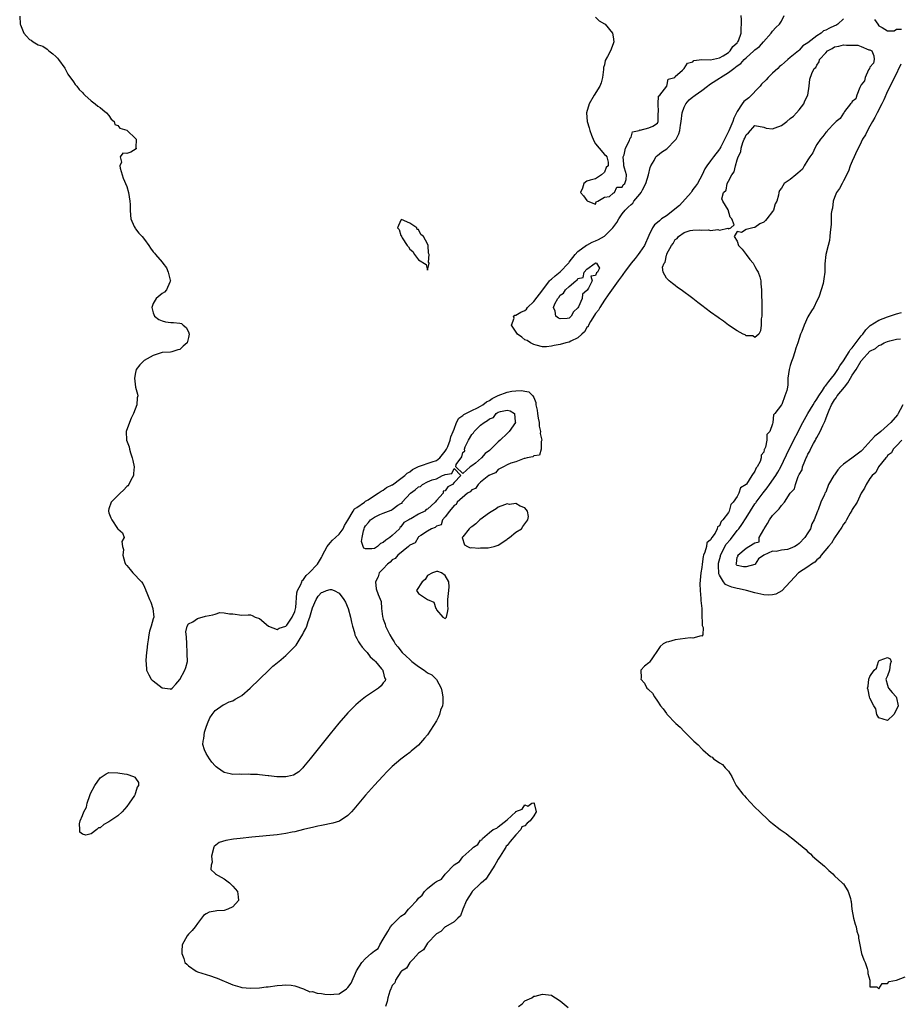
# Model space of a CAD drawing. Units: inches. Extents: x 2601000 to 2604000, y 1533000 to 1536000.
# Drawn here: x 2601833 to 2602032, y 1533558 to 1533780 of the extents above; entities that cross this region are included whole.
import ezdxf

# ---------------------------------------------------------------- set-up
doc = ezdxf.new("R2010")
doc.units = ezdxf.units.IN
doc.header["$MEASUREMENT"] = 0
doc.layers.add('LD26011533_2ft', color=83, linetype='Continuous')

msp = doc.modelspace()

# ---------------------------------------------------------------- linework, layer by layer
at = {"layer": 'LD26011533_2ft'}
for points, elevation in [([(2601832.82, 1533780.82), (2601832.96, 1533779), (2601833, 1533778.85), (2601833.74, 1533777), (2601834.34, 1533776.34), (2601835, 1533775.57), (2601835.42, 1533775.42), (2601835.86, 1533775), (2601837, 1533774.36), (2601838.03, 1533774.03), (2601839, 1533773.36), (2601839.4, 1533773), (2601840.3, 1533772.3), (2601841, 1533771.74), (2601841.33, 1533771.33), (2601841.62, 1533771), (2601843, 1533769.07), (2601843.71, 1533767.71), (2601845, 1533766.02), (2601845.39, 1533765.39), (2601845.72, 1533765), (2601846.24, 1533764.24), (2601847, 1533763.61), (2601847.26, 1533763.26), (2601847.52, 1533763), (2601849, 1533761.68), (2601849.89, 1533761), (2601850.45, 1533760.45), (2601851, 1533760.16), (2601851.62, 1533759.62), (2601852.45, 1533759), (2601853, 1533758.35), (2601853.53, 1533757.53), (2601854.21, 1533757), (2601854.36, 1533756.37), (2601855, 1533756.1), (2601855.49, 1533755.49), (2601857, 1533755.08), (2601857.13, 1533755), (2601859, 1533753.16), (2601859.11, 1533753), (2601859.08, 1533751.08), (2601859.12, 1533751), (2601859.15, 1533750.85), (2601857.93, 1533750.07), (2601857, 1533749.76), (2601856.14, 1533749.87), (2601855.52, 1533749), (2601855.81, 1533747.81), (2601855.47, 1533747), (2601855.55, 1533746.45), (2601855.95, 1533745), (2601856.22, 1533744.22), (2601857, 1533742.35), (2601857.42, 1533741), (2601857.72, 1533739), (2601857.76, 1533738.24), (2601857.76, 1533737), (2601857.83, 1533735.83), (2601857.94, 1533735), (2601858.73, 1533733.27), (2601858.89, 1533732.89), (2601859, 1533732.77), (2601859.77, 1533731.77), (2601860.48, 1533731), (2601861, 1533730.34), (2601862.02, 1533729), (2601862.37, 1533728.37), (2601863, 1533727.57), (2601863.26, 1533727.26), (2601863.53, 1533727), (2601865, 1533725.21), (2601865.21, 1533725), (2601865.97, 1533723.97), (2601866.39, 1533723), (2601866.85, 1533721.15), (2601866.88, 1533721), (2601866.74, 1533720.74), (2601866, 1533719), (2601865.52, 1533718.48), (2601865, 1533718.13), (2601863.65, 1533717), (2601863, 1533715.92), (2601862.65, 1533715), (2601863, 1533713.77), (2601863.31, 1533713), (2601864.24, 1533712.24), (2601865, 1533711.94), (2601865.77, 1533711.77), (2601867, 1533711.6), (2601867.6, 1533711.6), (2601869, 1533711.48), (2601869.37, 1533711.37), (2601869.77, 1533711), (2601870.46, 1533710.46), (2601871, 1533709.5), (2601871.15, 1533709), (2601871, 1533708.19), (2601870.64, 1533707), (2601869.76, 1533706.24), (2601869, 1533705.53), (2601868.56, 1533705.44), (2601867.24, 1533705), (2601866.91, 1533704.91), (2601865, 1533704.8), (2601863, 1533704.11), (2601860.95, 1533703), (2601859.94, 1533702.06), (2601859.18, 1533701), (2601859, 1533700.3), (2601858.78, 1533699), (2601859.03, 1533697), (2601859.43, 1533695.43), (2601859.51, 1533695), (2601859.39, 1533694.61), (2601859.3, 1533693), (2601858.55, 1533691), (2601858.05, 1533689.95), (2601857.64, 1533689), (2601856.91, 1533687), (2601856.97, 1533685), (2601857.54, 1533683.54), (2601857.63, 1533683), (2601857.88, 1533682.12), (2601858.26, 1533681), (2601858.38, 1533680.38), (2601858.69, 1533679), (2601858.54, 1533677.46), (2601858.52, 1533677), (2601857.95, 1533675.95), (2601857.48, 1533675), (2601857.28, 1533674.72), (2601857, 1533674.54), (2601856.31, 1533673.69), (2601855.55, 1533673), (2601855, 1533672.53), (2601853.51, 1533671), (2601853, 1533669.5), (2601852.9, 1533669.1), (2601852.89, 1533669), (2601853, 1533668.56), (2601853.44, 1533667.44), (2601853.63, 1533667), (2601854.95, 1533665.05), (2601855, 1533664.95), (2601856.04, 1533664.04), (2601856.45, 1533663), (2601855.88, 1533662.12), (2601856.05, 1533661), (2601856.27, 1533660.27), (2601856.1, 1533659), (2601856.6, 1533657.4), (2601856.77, 1533657), (2601857, 1533656.69), (2601857.8, 1533655.8), (2601858.42, 1533655), (2601860.33, 1533653), (2601860.64, 1533652.64), (2601861, 1533651.81), (2601861.29, 1533651.29), (2601861.35, 1533651), (2601861.52, 1533650.48), (2601862.15, 1533649), (2601862.43, 1533648.43), (2601862.93, 1533647), (2601863.14, 1533645), (2601863, 1533644.64), (2601862.57, 1533643), (2601862.17, 1533641.83), (2601862.02, 1533641), (2601861.86, 1533639.86), (2601861.72, 1533639), (2601861.55, 1533637.55), (2601861.51, 1533637), (2601861.32, 1533635.32), (2601861.32, 1533635), (2601861.37, 1533634.63), (2601861.46, 1533633), (2601862.01, 1533632.01), (2601862.54, 1533631), (2601862.79, 1533630.79), (2601863, 1533630.6), (2601865, 1533629.03), (2601866.83, 1533628.83), (2601867, 1533628.77), (2601867.27, 1533629), (2601868.1, 1533629.9), (2601869, 1533630.95), (2601870.13, 1533633), (2601870.34, 1533633.66), (2601870.74, 1533635), (2601870.69, 1533636.69), (2601870.7, 1533637), (2601870.58, 1533639), (2601870.56, 1533640.56), (2601870.34, 1533641.66), (2601870.64, 1533643), (2601871, 1533643.5), (2601871.97, 1533643.97), (2601873, 1533644.71), (2601874.8, 1533645.2), (2601876.48, 1533645.52), (2601877, 1533645.72), (2601878.03, 1533646.03), (2601879, 1533646.02), (2601880.27, 1533645.73), (2601881, 1533645.78), (2601883, 1533645.49), (2601884.45, 1533645.55), (2601885, 1533645.52), (2601885.38, 1533645.38), (2601886.07, 1533645), (2601887, 1533644.72), (2601889.03, 1533643), (2601891, 1533642.22), (2601891.46, 1533642.54), (2601893, 1533642.94), (2601893.18, 1533643.18), (2601894.42, 1533645), (2601895, 1533646.26), (2601895.22, 1533647.22), (2601895.47, 1533650.53), (2601895.64, 1533651), (2601896.37, 1533652.37), (2601896.57, 1533653), (2601896.69, 1533653.31), (2601897, 1533653.53), (2601897.54, 1533654.46), (2601898.22, 1533655), (2601900.11, 1533657), (2601901, 1533658.52), (2601901.19, 1533658.81), (2601901.28, 1533659), (2601902.3, 1533661), (2601903, 1533661.83), (2601903.56, 1533662.44), (2601904.17, 1533663), (2601905, 1533663.73), (2601905.9, 1533665), (2601906.25, 1533665.75), (2601907, 1533666.96), (2601908.2, 1533669), (2601908.48, 1533669.52), (2601909, 1533669.77), (2601910.72, 1533671), (2601911, 1533671.22), (2601911.56, 1533671.56), (2601913, 1533672.54), (2601913.86, 1533673), (2601914.49, 1533673.51), (2601915, 1533673.74), (2601915.72, 1533674.28), (2601917, 1533674.88), (2601917.06, 1533674.94), (2601919, 1533676.31), (2601919.89, 1533677), (2601920.43, 1533677.57), (2601921, 1533677.88), (2601921.59, 1533678.41), (2601923, 1533679.04), (2601926.08, 1533680.08), (2601927, 1533680.43), (2601927.78, 1533681), (2601929, 1533682.49), (2601929.3, 1533683), (2601929.56, 1533683.56), (2601930.12, 1533685), (2601930.26, 1533685.74), (2601930.83, 1533687), (2601931, 1533687.5), (2601931.55, 1533689), (2601932.05, 1533689.95), (2601933, 1533690.59), (2601933.19, 1533690.81), (2601935, 1533691.69), (2601936.28, 1533692.28), (2601937, 1533692.67), (2601937.5, 1533693), (2601938.31, 1533693.69), (2601939, 1533694.01), (2601939.58, 1533694.42), (2601940.8, 1533695), (2601941, 1533695.12), (2601943, 1533695.83), (2601944.07, 1533696.07), (2601945, 1533696.12), (2601946.25, 1533696.25), (2601947, 1533696.06), (2601947.92, 1533695.92), (2601948.78, 1533695), (2601949, 1533694.66), (2601949.5, 1533693.5), (2601949.5, 1533693), (2601949.79, 1533691.79), (2601949.89, 1533691), (2601949.98, 1533689.98), (2601950.23, 1533689), (2601950.21, 1533688.21), (2601950.57, 1533687), (2601950.48, 1533686.48), (2601950.85, 1533685), (2601950.7, 1533684.7), (2601950.71, 1533683), (2601950.35, 1533681.65), (2601949, 1533681.46), (2601948.79, 1533681.21), (2601947.53, 1533681), (2601947, 1533680.85), (2601946.84, 1533680.84), (2601945, 1533680.14), (2601943.84, 1533679.84), (2601943, 1533679.43), (2601942.16, 1533679), (2601941, 1533678.35), (2601940.39, 1533677.61), (2601939, 1533677.12), (2601938.94, 1533677.06), (2601938.85, 1533677), (2601937, 1533675.5), (2601936.45, 1533675), (2601935.88, 1533674.12), (2601935, 1533673.79), (2601934.63, 1533673.37), (2601934.02, 1533673), (2601931.69, 1533671), (2601931.51, 1533670.49), (2601931, 1533670.23), (2601929.96, 1533669), (2601929, 1533667.67), (2601928.42, 1533667), (2601928.11, 1533665.89), (2601927, 1533665.61), (2601926.72, 1533665.28), (2601925.88, 1533665), (2601925, 1533664.42), (2601923.49, 1533663.49), (2601923, 1533663.13), (2601922.85, 1533663), (2601922.18, 1533661.82), (2601921, 1533661.25), (2601920.89, 1533661.11), (2601920.72, 1533661), (2601918.29, 1533659), (2601917.7, 1533658.3), (2601917, 1533657.93), (2601916.54, 1533657.46), (2601915.96, 1533657), (2601915, 1533655.9), (2601914.07, 1533655), (2601913.84, 1533654.16), (2601913.22, 1533653), (2601913.38, 1533651.38), (2601913.88, 1533650.12), (2601914.55, 1533648.55), (2601914.61, 1533647), (2601914.81, 1533645.19), (2601915, 1533644.54), (2601915.41, 1533643.41), (2601915.48, 1533643), (2601916.46, 1533641), (2601917, 1533640.14), (2601917.46, 1533639.46), (2601917.72, 1533639), (2601918.31, 1533638.31), (2601919.3, 1533637), (2601920.2, 1533636.2), (2601921, 1533635.43), (2601921.25, 1533635.25), (2601921.47, 1533635), (2601923, 1533633.84), (2601924.24, 1533633), (2601925, 1533632.43), (2601925.98, 1533631.98), (2601927, 1533630.93), (2601928.12, 1533629), (2601928.27, 1533628.27), (2601928.47, 1533627), (2601928.43, 1533625.57), (2601928.35, 1533625), (2601927.97, 1533623.97), (2601927.69, 1533623), (2601927.48, 1533622.52), (2601927, 1533621.55), (2601925, 1533618.4), (2601924.32, 1533617.68), (2601923, 1533616.12), (2601921.3, 1533614.7), (2601921, 1533614.42), (2601920.17, 1533613.83), (2601919, 1533612.94), (2601917, 1533611.26), (2601915.86, 1533610.14), (2601914.89, 1533609.11), (2601913, 1533607.06), (2601911, 1533604.79), (2601908.37, 1533601.63), (2601907.81, 1533601), (2601907, 1533600.19), (2601905.09, 1533598.91), (2601903.57, 1533598.43), (2601901, 1533597.9), (2601900.23, 1533597.77), (2601899, 1533597.49), (2601898.59, 1533597.41), (2601897, 1533597), (2601895, 1533596.51), (2601894.41, 1533596.41), (2601893, 1533596.14), (2601891, 1533595.86), (2601885.26, 1533595.26), (2601882.64, 1533595), (2601881.18, 1533594.82), (2601879.45, 1533594.55), (2601877.92, 1533594.08), (2601876.81, 1533593.19), (2601876.72, 1533593), (2601876.2, 1533591), (2601876.34, 1533589.66), (2601876.09, 1533589), (2601875.99, 1533587.99), (2601877, 1533587.07), (2601877.02, 1533587.02), (2601879, 1533585.85), (2601880.22, 1533585), (2601880.59, 1533584.59), (2601881, 1533584.25), (2601882.08, 1533583), (2601882.21, 1533581.79), (2601882.24, 1533581), (2601881, 1533579.52), (2601879.84, 1533579), (2601879, 1533578.76), (2601877.35, 1533578.65), (2601877, 1533578.54), (2601875.62, 1533578.38), (2601875, 1533577.98), (2601874.37, 1533577.63), (2601873.95, 1533577), (2601873, 1533575.77), (2601872.47, 1533575), (2601871.81, 1533574.19), (2601871, 1533573.37), (2601870.65, 1533573), (2601869.53, 1533571), (2601869.5, 1533569.5), (2601869.46, 1533569), (2601869.89, 1533567.89), (2601870.17, 1533567), (2601870.61, 1533566.61), (2601871, 1533566.19), (2601872.68, 1533565), (2601873, 1533564.88), (2601875.94, 1533563.94), (2601877, 1533563.56), (2601877.44, 1533563.44), (2601879, 1533562.79), (2601879.4, 1533562.6), (2601881, 1533561.9), (2601882.55, 1533561.45), (2601883, 1533561.3), (2601885, 1533561.14), (2601887, 1533561.23), (2601888.54, 1533561.46), (2601889, 1533561.5), (2601891, 1533561.81), (2601892.12, 1533561.88), (2601893, 1533561.96), (2601894.18, 1533561.82), (2601895, 1533561.69), (2601897, 1533560.99), (2601898.38, 1533560.38), (2601899, 1533560.42), (2601900.03, 1533560.03), (2601901, 1533560), (2601901.82, 1533559.82), (2601903, 1533559.73), (2601903.82, 1533559.82), (2601905, 1533559.92), (2601906.69, 1533561), (2601906.85, 1533561.15), (2601907, 1533561.32), (2601907.71, 1533562.29), (2601908.93, 1533565.07), (2601910.12, 1533567), (2601911, 1533567.88), (2601912.24, 1533569), (2601912.67, 1533569.33), (2601913, 1533569.62), (2601913.83, 1533570.17), (2601914.24, 1533571), (2601915, 1533572.22), (2601916.03, 1533573.97), (2601916.61, 1533575), (2601917, 1533575.45), (2601918.76, 1533577.24), (2601919, 1533577.42), (2601919.97, 1533578.03), (2601920.7, 1533579), (2601921, 1533579.29), (2601922.57, 1533581), (2601923, 1533581.53), (2601923.82, 1533582.18), (2601924.3, 1533583), (2601925, 1533583.72), (2601926.61, 1533585), (2601927, 1533585.27), (2601928.16, 1533585.84), (2601929, 1533586.97), (2601929.02, 1533586.98), (2601929.03, 1533587), (2601931, 1533589.01), (2601932.21, 1533589.79), (2601933, 1533590.88), (2601935, 1533592.67), (2601935.4, 1533593), (2601936.38, 1533593.62), (2601937, 1533594.65), (2601937.3, 1533594.7), (2601937.41, 1533595), (2601939, 1533596.36), (2601939.82, 1533597), (2601940.67, 1533597.33), (2601941, 1533597.65), (2601943, 1533599.2), (2601944.96, 1533601.04), (2601945, 1533601.11), (2601946.39, 1533601.61), (2601947, 1533602.61), (2601947.71, 1533602.29), (2601948.55, 1533603), (2601949, 1533603.08), (2601949.06, 1533603.06), (2601949.13, 1533603), (2601949.12, 1533602.88), (2601949.57, 1533601), (2601949, 1533600.1), (2601948.17, 1533599), (2601947.52, 1533598.48), (2601947, 1533597.84), (2601946.35, 1533597.65), (2601946.12, 1533597), (2601945, 1533595.83), (2601943.66, 1533594.34), (2601943, 1533593.39), (2601942.77, 1533593.23), (2601942.7, 1533593), (2601942.2, 1533592.2), (2601941.4, 1533591), (2601941, 1533590.33), (2601940.49, 1533589.51), (2601940.25, 1533589), (2601939, 1533587.06), (2601938.16, 1533585.84), (2601937.18, 1533585), (2601937, 1533584.81), (2601935.11, 1533583), (2601935.07, 1533582.93), (2601935, 1533582.84), (2601933.83, 1533581), (2601932.95, 1533579), (2601932.47, 1533577.53), (2601931.84, 1533577), (2601931, 1533576.2), (2601929.04, 1533575.04), (2601928.99, 1533575), (2601928, 1533574), (2601927, 1533573.45), (2601925, 1533571.31), (2601924.76, 1533571), (2601924.13, 1533569.87), (2601923, 1533569.05), (2601921.73, 1533567.73), (2601921.04, 1533567), (2601921.03, 1533566.97), (2601921, 1533566.96), (2601920.28, 1533565.72), (2601919.11, 1533565), (2601919, 1533564.88), (2601917.77, 1533563), (2601917.59, 1533562.41), (2601917, 1533561.76), (2601916.81, 1533561.19), (2601916.7, 1533561), (2601916.51, 1533560.51), (2601916.04, 1533559), (2601915.86, 1533558.14), (2601915.47, 1533557)], 7230), ([(2602019, 1533780.19), (2602017.77, 1533779), (2602017.26, 1533778.74), (2602017, 1533778.67), (2602015.86, 1533778.14), (2602015, 1533777.66), (2602014.52, 1533777.48), (2602013.98, 1533777), (2602013, 1533776.37), (2602011, 1533774.79), (2602009.87, 1533774.13), (2602009, 1533773.13), (2602008.91, 1533773.09), (2602008.87, 1533773), (2602007, 1533771.49), (2602006.46, 1533771), (2602005.66, 1533770.34), (2602005, 1533769.73), (2602004.55, 1533769.45), (2602004.19, 1533769), (2602003, 1533767.96), (2602002.02, 1533767), (2602001.54, 1533766.46), (2602000.51, 1533765.49), (2602000.18, 1533765), (2601997.61, 1533762.39), (2601996.49, 1533761.51), (2601996.11, 1533761), (2601995, 1533759.3), (2601994.83, 1533759), (2601994.25, 1533757.75), (2601994, 1533757), (2601993.1, 1533754.9), (2601991.27, 1533751.27), (2601991.1, 1533750.9), (2601991, 1533750.75), (2601989.65, 1533749), (2601989, 1533748.12), (2601988.14, 1533747), (2601987.69, 1533746.31), (2601987.05, 1533745), (2601986, 1533743), (2601985.6, 1533742.4), (2601985, 1533741.63), (2601984.73, 1533741.27), (2601984.57, 1533741), (2601981.95, 1533738.05), (2601979, 1533735.72), (2601977.9, 1533735), (2601977.42, 1533734.58), (2601977, 1533734.17), (2601976.34, 1533733.66), (2601975.86, 1533733), (2601975, 1533731.29), (2601974.04, 1533729), (2601973, 1533727.46), (2601972.65, 1533727), (2601971.93, 1533726.07), (2601971, 1533725), (2601969.54, 1533723), (2601969.33, 1533722.67), (2601969, 1533722.25), (2601968.12, 1533721), (2601965.87, 1533717.87), (2601965, 1533716.62), (2601963.92, 1533715), (2601963.62, 1533714.38), (2601963, 1533713.66), (2601962.76, 1533713.24), (2601961.86, 1533711.86), (2601961.38, 1533711), (2601961.29, 1533710.71), (2601961, 1533710.44), (2601960.49, 1533709.51), (2601959.89, 1533709), (2601959, 1533708.13), (2601957.37, 1533707.37), (2601957, 1533707.15), (2601956.26, 1533707), (2601955, 1533706.62), (2601953.6, 1533706.4), (2601953, 1533706.23), (2601951.87, 1533706.13), (2601951, 1533706.13), (2601949.56, 1533706.44), (2601949, 1533706.63), (2601948.3, 1533707), (2601947.5, 1533707.5), (2601947, 1533707.72), (2601946.29, 1533708.29), (2601945.33, 1533709), (2601944.02, 1533711), (2601944.61, 1533712.61), (2601944.44, 1533713), (2601944.72, 1533713.28), (2601945, 1533713.22), (2601946.06, 1533713.94), (2601947, 1533714.33), (2601947.36, 1533714.64), (2601947.61, 1533715), (2601949, 1533716.31), (2601951.04, 1533719), (2601952.6, 1533721), (2601952.77, 1533721.23), (2601953, 1533721.39), (2601953.83, 1533722.17), (2601955, 1533723.05), (2601956.85, 1533725), (2601956.91, 1533725.09), (2601957, 1533725.2), (2601958.39, 1533727), (2601959, 1533727.66), (2601960.93, 1533729.07), (2601961, 1533729.1), (2601962.22, 1533729.78), (2601963, 1533730.04), (2601963.65, 1533730.35), (2601965, 1533731.13), (2601966.89, 1533733), (2601967.77, 1533734.23), (2601968.21, 1533735), (2601969, 1533736.14), (2601969.71, 1533737), (2601970.35, 1533737.65), (2601971, 1533738.3), (2601971.43, 1533738.57), (2601971.65, 1533739), (2601973, 1533740.57), (2601973.31, 1533741), (2601973.6, 1533741.6), (2601974.35, 1533743), (2601974.94, 1533744.94), (2601975.34, 1533746.66), (2601975.49, 1533747), (2601976.24, 1533748.24), (2601976.61, 1533749), (2601976.78, 1533749.22), (2601977, 1533749.37), (2601977.91, 1533750.09), (2601979.13, 1533750.87), (2601981, 1533752.77), (2601981.17, 1533753), (2601981.8, 1533754.2), (2601982.05, 1533755), (2601982.2, 1533756.2), (2601982.35, 1533757), (2601982.54, 1533759), (2601983, 1533760.26), (2601983.37, 1533761), (2601984.12, 1533761.88), (2601985, 1533762.62), (2601985.23, 1533762.77), (2601985.51, 1533763), (2601987, 1533764.02), (2601988.29, 1533765), (2601988.67, 1533765.33), (2601989, 1533765.5), (2601991, 1533766.83), (2601991.12, 1533766.88), (2601991.25, 1533767), (2601993, 1533768.12), (2601994.23, 1533769), (2601995, 1533769.62), (2601995.85, 1533770.15), (2601996.59, 1533771), (2601997, 1533771.41), (2601998.78, 1533773), (2601999, 1533773.23), (2602000.01, 1533773.99), (2602000.97, 1533775), (2602002.71, 1533777), (2602002.8, 1533777.2), (2602003, 1533777.46), (2602003.75, 1533778.25), (2602004.59, 1533779), (2602005, 1533779.69), (2602005.65, 1533781)], 7230), ([(2601963, 1533780.62), (2601963.77, 1533779.77), (2601965, 1533779.12), (2601965.15, 1533779), (2601966.83, 1533777), (2601967, 1533776.15), (2601967.11, 1533775), (2601967, 1533774.57), (2601966.34, 1533773), (2601965.68, 1533771.68), (2601965.17, 1533770.83), (2601965, 1533769.83), (2601964.78, 1533769.22), (2601964.78, 1533768.78), (2601964.59, 1533767), (2601964.22, 1533765.78), (2601963.93, 1533765), (2601962.67, 1533763), (2601961.54, 1533761), (2601960.92, 1533759), (2601961.06, 1533757), (2601961.56, 1533755.56), (2601961.66, 1533755), (2601962.08, 1533753.92), (2601962.62, 1533752.62), (2601963, 1533752), (2601963.77, 1533751), (2601965, 1533749.53), (2601965.31, 1533749.31), (2601965.53, 1533749), (2601965.85, 1533747.85), (2601965.81, 1533747), (2601965.41, 1533746.59), (2601965, 1533745.56), (2601964.31, 1533745), (2601963, 1533744.04), (2601961.74, 1533743.74), (2601961, 1533743.53), (2601960.32, 1533743), (2601960.06, 1533741.94), (2601959.55, 1533741), (2601960.25, 1533740.25), (2601961, 1533739.18), (2601961.11, 1533739.11), (2601961.21, 1533739), (2601963, 1533738.36), (2601963.11, 1533738.89), (2601963.48, 1533739), (2601965, 1533739.9), (2601966.1, 1533740.1), (2601967, 1533740.8), (2601967.3, 1533741), (2601967.79, 1533742.21), (2601969, 1533742.21), (2601969.26, 1533742.74), (2601969.63, 1533743), (2601969.93, 1533743.93), (2601969.94, 1533745), (2601969.5, 1533746.51), (2601969.39, 1533747), (2601969.41, 1533747.41), (2601969.26, 1533749), (2601969.48, 1533749.48), (2601969.72, 1533751), (2601970.69, 1533752.69), (2601970.75, 1533753), (2601970.77, 1533753.23), (2601971, 1533753.47), (2601971.3, 1533754.7), (2601972.84, 1533755), (2601973, 1533755.12), (2601973.07, 1533755.07), (2601975, 1533755.57), (2601975.96, 1533755.96), (2601977, 1533756.66), (2601977.16, 1533757), (2601977.15, 1533758.85), (2601977.22, 1533759.22), (2601977.14, 1533761), (2601977.24, 1533762.76), (2601977.49, 1533763), (2601979.06, 1533765), (2601979.41, 1533766.59), (2601980.87, 1533767), (2601981, 1533767.16), (2601982.64, 1533768.64), (2601983.01, 1533769), (2601983.77, 1533770.23), (2601985, 1533770.53), (2601985.21, 1533770.79), (2601987, 1533771.01), (2601989, 1533770.97), (2601991, 1533771.42), (2601991.83, 1533771.83), (2601993, 1533772.6), (2601993.43, 1533773), (2601994.04, 1533773.96), (2601995, 1533774.81), (2601995.07, 1533774.93), (2601995.15, 1533775), (2601995.27, 1533775.27), (2601995.91, 1533777), (2601995.92, 1533778.08), (2601995.99, 1533779), (2601995.98, 1533779.98), (2601995.9, 1533781)], 7232), ([(2602026.04, 1533780.04), (2602026.8, 1533779), (2602027, 1533778.64), (2602027.75, 1533778.25), (2602029, 1533777.51), (2602030.46, 1533777.54), (2602031, 1533777.85), (2602032.15, 1533777.85)], 7232), ([(2602032.01, 1533769.99), (2602030.58, 1533767), (2602029, 1533763.86), (2602028.12, 1533761.88), (2602027.69, 1533761), (2602026.63, 1533759), (2602026.11, 1533757.89), (2602025.55, 1533757), (2602025, 1533755.96), (2602024.46, 1533755), (2602023.99, 1533754.01), (2602023.32, 1533753), (2602023, 1533752.38), (2602021.72, 1533749.72), (2602021.44, 1533749), (2602021, 1533748.09), (2602020.52, 1533747), (2602020.17, 1533745.83), (2602019, 1533743.62), (2602018.69, 1533743), (2602018.14, 1533741.86), (2602017.48, 1533741), (2602017, 1533739.88), (2602016.72, 1533739), (2602016.55, 1533737.45), (2602016.39, 1533737), (2602016.26, 1533736.26), (2602016.23, 1533735), (2602016.23, 1533733.77), (2602016, 1533732), (2602015.97, 1533731), (2602015.88, 1533730.12), (2602015.56, 1533729), (2602015.03, 1533727), (2602014.82, 1533724.82), (2602014.82, 1533723), (2602014.56, 1533721.44), (2602014.4, 1533720.4), (2602014, 1533719), (2602013.54, 1533717.54), (2602013.29, 1533717), (2602013, 1533716.46), (2602012.31, 1533715), (2602011.8, 1533714.2), (2602011, 1533712.86), (2602010.11, 1533711), (2602009.6, 1533709.6), (2602009.33, 1533709), (2602008.69, 1533707), (2602008.23, 1533705.77), (2602008.03, 1533705), (2602007.56, 1533703.56), (2602007.25, 1533702.75), (2602007, 1533701.87), (2602006.72, 1533701), (2602006.45, 1533699), (2602006.45, 1533697.55), (2602006.39, 1533697), (2602006.23, 1533696.23), (2602005.79, 1533695), (2602005.05, 1533693.05), (2602005, 1533692.96), (2602003.54, 1533691), (2602003.23, 1533690.77), (2602003.05, 1533689), (2602003, 1533688.73), (2602002.4, 1533687), (2602001.68, 1533686.32), (2602001.69, 1533685), (2602001.43, 1533683.43), (2602001.2, 1533683), (2602001.11, 1533682.89), (2602001, 1533682.3), (2602000.4, 1533681.6), (2602000.43, 1533681), (2602000.22, 1533680.22), (2601999.53, 1533679), (2601999.27, 1533678.73), (2601999, 1533677.97), (2601998.34, 1533677), (2601997.1, 1533675.1), (2601997, 1533674.97), (2601995.78, 1533674.22), (2601995.39, 1533673), (2601995, 1533672.28), (2601994.12, 1533671), (2601993.55, 1533670.45), (2601993.16, 1533669), (2601993, 1533668.7), (2601991.74, 1533667), (2601991.34, 1533666.66), (2601991, 1533665.66), (2601990.56, 1533665.44), (2601990.5, 1533665), (2601990.01, 1533664.01), (2601989.26, 1533663), (2601989, 1533662.47), (2601988.16, 1533661.84), (2601988.04, 1533661), (2601987.72, 1533659.72), (2601987.36, 1533659), (2601987.27, 1533658.73), (2601987.06, 1533657), (2601987, 1533656.2), (2601986.8, 1533655), (2601986.66, 1533653.34), (2601986.56, 1533652.56), (2601986.6, 1533651), (2601986.8, 1533649.2), (2601986.75, 1533648.75), (2601986.97, 1533647), (2601987, 1533645.98), (2601987.11, 1533643.11), (2601987.31, 1533642.69), (2601987.2, 1533641), (2601987, 1533640.73), (2601986.83, 1533640.83), (2601985, 1533640.29), (2601984.35, 1533640.35), (2601981, 1533639.91), (2601979.46, 1533639.46), (2601979, 1533639.38), (2601978.25, 1533639), (2601977.6, 1533638.4), (2601977, 1533637.47), (2601975.84, 1533635.84), (2601975.16, 1533634.84), (2601975, 1533634.67), (2601974.05, 1533633.95), (2601973.22, 1533633), (2601973.28, 1533631.28), (2601973.2, 1533631), (2601974.07, 1533630.07), (2601974.57, 1533629), (2601974.82, 1533628.82), (2601975, 1533628.57), (2601975.84, 1533627.84), (2601976.31, 1533627), (2601977, 1533626.06), (2601977.69, 1533625), (2601978.3, 1533624.3), (2601979, 1533623.25), (2601979.12, 1533623.12), (2601979.18, 1533623), (2601981.07, 1533621.07), (2601981.12, 1533621), (2601982.13, 1533620.13), (2601983, 1533619.15), (2601983.08, 1533619.08), (2601983.14, 1533619), (2601985, 1533617.2), (2601985.18, 1533617), (2601986.18, 1533616.18), (2601987, 1533615.24), (2601987.14, 1533615.14), (2601987.23, 1533615), (2601989, 1533613.51), (2601989.34, 1533613.34), (2601989.66, 1533613), (2601990.48, 1533612.48), (2601991, 1533612.1), (2601991.71, 1533611.71), (2601992.28, 1533611), (2601993, 1533610.19), (2601993.77, 1533609), (2601994.16, 1533608.17), (2601994.8, 1533607), (2601995, 1533606.68), (2601996.3, 1533605), (2601996.62, 1533604.62), (2601997, 1533604.19), (2601999, 1533602.09), (2602000.09, 1533601), (2602000.59, 1533600.59), (2602001.61, 1533599.61), (2602002.19, 1533599), (2602003, 1533598.35), (2602004.71, 1533597), (2602006.1, 1533596.1), (2602007, 1533595.38), (2602007.23, 1533595.23), (2602010.54, 1533592.54), (2602011, 1533591.98), (2602011.54, 1533591.54), (2602012.05, 1533591), (2602013, 1533590.14), (2602014.75, 1533588.75), (2602015.73, 1533587.73), (2602016.62, 1533587), (2602017, 1533586.59), (2602018.72, 1533585), (2602018.85, 1533584.85), (2602019, 1533584.75), (2602020.1, 1533583), (2602020.58, 1533581.42), (2602020.72, 1533581), (2602020.76, 1533580.76), (2602020.9, 1533579), (2602021.25, 1533577), (2602021.63, 1533575.63), (2602021.88, 1533575), (2602022.06, 1533574.06), (2602022.43, 1533573), (2602022.44, 1533572.44), (2602022.69, 1533571), (2602023, 1533569.36), (2602023.09, 1533569), (2602023.59, 1533567.59), (2602023.89, 1533567), (2602024.38, 1533565.62), (2602024.54, 1533565), (2602024.52, 1533564.52), (2602024.95, 1533563), (2602025, 1533561.46), (2602026.54, 1533561.46), (2602027, 1533561.03), (2602027.77, 1533562.23), (2602029, 1533562.25), (2602029.34, 1533562.66), (2602031, 1533563.01), (2602033, 1533563.76)], 7232), ([(2602032.19, 1533685), (2602031, 1533683.74), (2602030.28, 1533683), (2602029.85, 1533682.15), (2602029, 1533681.53), (2602028.8, 1533681.2), (2602028.56, 1533681), (2602026.96, 1533679), (2602026.33, 1533677.67), (2602025.49, 1533677), (2602025, 1533676.37), (2602024.15, 1533675), (2602023.81, 1533674.19), (2602023, 1533673), (2602022.08, 1533671), (2602021, 1533669.33), (2602020.9, 1533669.1), (2602020.52, 1533668.52), (2602019.67, 1533667), (2602019.46, 1533666.54), (2602019, 1533666.03), (2602018.66, 1533665.34), (2602017, 1533662.95), (2602016.3, 1533661.7), (2602015.67, 1533661), (2602014, 1533659), (2602013.58, 1533658.42), (2602013, 1533657.98), (2602012.54, 1533657.46), (2602011.82, 1533657), (2602011, 1533656.36), (2602008.88, 1533655), (2602007.92, 1533654.08), (2602005.06, 1533650.94), (2602003.76, 1533650.24), (2602003, 1533650.07), (2602001.99, 1533650.01), (2602001, 1533650.08), (2601999.63, 1533650.37), (2601999, 1533650.52), (2601997.07, 1533651.07), (2601995.42, 1533651.42), (2601995, 1533651.46), (2601993.78, 1533651.78), (2601993, 1533652.06), (2601992.37, 1533652.37), (2601991.87, 1533653), (2601991, 1533654.49), (2601990.84, 1533654.84), (2601990.74, 1533656.74), (2601990.75, 1533657), (2601990.79, 1533657.21), (2601991.22, 1533658.78), (2601991.26, 1533659), (2601992.53, 1533661.47), (2601993.45, 1533662.55), (2601995, 1533664.58), (2601995.37, 1533665), (2601996.06, 1533665.94), (2601997, 1533667.49), (2601999, 1533670.59), (2601999.18, 1533670.82), (2601999.29, 1533671), (2602000.87, 1533673.13), (2602001.78, 1533674.22), (2602002.31, 1533675), (2602003.72, 1533677), (2602004.21, 1533677.79), (2602004.84, 1533679), (2602006.75, 1533683), (2602009.87, 1533689), (2602010.95, 1533691), (2602012.19, 1533693), (2602012.49, 1533693.51), (2602013, 1533694.28), (2602013.42, 1533695), (2602014.25, 1533696.25), (2602014.71, 1533697), (2602014.81, 1533697.19), (2602015, 1533697.37), (2602015.7, 1533698.3), (2602016.32, 1533699), (2602017, 1533699.86), (2602017.78, 1533701), (2602018.22, 1533701.78), (2602019, 1533702.9), (2602020.33, 1533705), (2602020.57, 1533705.43), (2602021, 1533705.89), (2602023, 1533708.57), (2602023.38, 1533709), (2602024.06, 1533709.94), (2602025, 1533710.88), (2602025.07, 1533710.93), (2602027, 1533712.13), (2602029, 1533712.89), (2602030.58, 1533713.42), (2602031, 1533713.59), (2602032.15, 1533713.85)], 7234), ([(2602032.44, 1533693), (2602031.84, 1533691.84), (2602031.4, 1533691), (2602031.24, 1533690.76), (2602029.76, 1533689), (2602029, 1533688.3), (2602027.43, 1533687), (2602027, 1533686.62), (2602026.08, 1533685.92), (2602025.31, 1533685), (2602023.26, 1533682.74), (2602023, 1533682.5), (2602022.12, 1533681.88), (2602020.92, 1533680.92), (2602019, 1533679.58), (2602018.35, 1533679), (2602017.72, 1533678.27), (2602017, 1533677.2), (2602016.9, 1533677.1), (2602016.83, 1533677), (2602015.66, 1533675), (2602015, 1533673.26), (2602014.84, 1533673), (2602014.75, 1533672.75), (2602013.89, 1533671), (2602013.29, 1533669.29), (2602013.13, 1533669), (2602012.4, 1533667), (2602011.88, 1533666.12), (2602011.58, 1533665), (2602011, 1533664.04), (2602010.32, 1533663), (2602009, 1533661.63), (2602008.61, 1533661.39), (2602008.04, 1533661), (2602007, 1533660.5), (2602006.34, 1533660.34), (2602005, 1533660.13), (2602003.84, 1533659.84), (2602003, 1533659.92), (2602001.04, 1533659.04), (2602001, 1533659.05), (2601999.82, 1533658.18), (2601999.09, 1533657), (2601999, 1533656.94), (2601997, 1533656.36), (2601996.41, 1533656.41), (2601995, 1533656.69), (2601994.85, 1533656.85), (2601994.79, 1533657), (2601994.85, 1533657.15), (2601995, 1533658.58), (2601995.2, 1533658.8), (2601995.14, 1533659), (2601997, 1533660.64), (2601997.63, 1533661), (2601999, 1533661.82), (2601999.96, 1533662.04), (2601999.96, 1533663), (2602001, 1533664.8), (2602001.08, 1533665), (2602001.84, 1533666.16), (2602002.27, 1533667), (2602003, 1533668.01), (2602003.96, 1533669), (2602004.5, 1533669.5), (2602005, 1533670.26), (2602005.71, 1533671), (2602007, 1533673.02), (2602007.97, 1533674.03), (2602008.16, 1533675), (2602008.77, 1533676.77), (2602008.93, 1533677.07), (2602009, 1533677.26), (2602009.68, 1533678.32), (2602009.78, 1533679), (2602010.25, 1533680.25), (2602010.6, 1533681), (2602010.74, 1533681.26), (2602011, 1533681.88), (2602011.44, 1533682.56), (2602011.59, 1533683), (2602012.23, 1533684.23), (2602012.67, 1533685), (2602012.8, 1533685.2), (2602013, 1533685.59), (2602013.78, 1533687), (2602014.35, 1533688.35), (2602014.79, 1533689.21), (2602015, 1533689.8), (2602015.37, 1533690.63), (2602015.46, 1533691), (2602015.77, 1533691.77), (2602016.34, 1533693), (2602017, 1533694.11), (2602017.39, 1533694.6), (2602017.62, 1533695), (2602019.22, 1533697), (2602020.02, 1533697.98), (2602020.59, 1533699), (2602021, 1533699.7), (2602021.86, 1533701), (2602023, 1533702.92), (2602023.07, 1533703), (2602025, 1533705.14), (2602026.24, 1533705.76), (2602027, 1533706.43), (2602027.44, 1533706.56), (2602028.23, 1533707), (2602029, 1533707.34), (2602029.49, 1533707.49), (2602031, 1533707.84), (2602031.88, 1533707.88)], 7236), ([(2601945.58, 1533557), (2601946.39, 1533557.61), (2601947, 1533558.3), (2601947.5, 1533558.5), (2601948.57, 1533559), (2601949, 1533559.33), (2601949.36, 1533559.36), (2601951, 1533559.8), (2601953, 1533559.57), (2601953.35, 1533559.35), (2601953.93, 1533559), (2601955, 1533558.32), (2601956.8, 1533556.8)], 7230)]:
    msp.add_lwpolyline(points, dxfattribs=dict(at, elevation=elevation))
for points, elevation in [([(2601979.1, 1533727.1), (2601980.15, 1533729), (2601980.54, 1533729.46), (2601981, 1533730.34), (2601981.4, 1533730.6), (2601981.76, 1533731), (2601983, 1533731.92), (2601984.36, 1533732.36), (2601985, 1533732.43), (2601986.53, 1533732.53), (2601987, 1533732.43), (2601988.54, 1533732.54), (2601989, 1533732.41), (2601990.63, 1533732.63), (2601991, 1533732.48), (2601992.88, 1533732.88), (2601993, 1533732.74), (2601993.53, 1533733), (2601994.34, 1533733.66), (2601993.75, 1533735), (2601993.41, 1533735.41), (2601992.93, 1533737.07), (2601991.77, 1533739), (2601991.55, 1533739.55), (2601991.9, 1533741), (2601992.47, 1533741.53), (2601992.71, 1533743), (2601993, 1533743.57), (2601993.8, 1533745), (2601994.35, 1533745.65), (2601994.6, 1533747), (2601995, 1533748.37), (2601995.23, 1533749), (2601995.82, 1533750.18), (2601995.92, 1533751), (2601996.3, 1533752.3), (2601996.6, 1533753), (2601996.74, 1533753.26), (2601997, 1533754.01), (2601997.54, 1533754.46), (2601999, 1533756.1), (2602001, 1533755.73), (2602001.55, 1533755.55), (2602003, 1533755.4), (2602003.6, 1533755.6), (2602005, 1533756.15), (2602006.19, 1533757), (2602007, 1533757.67), (2602007.74, 1533758.26), (2602008.44, 1533759), (2602009, 1533759.62), (2602010.03, 1533761), (2602010.28, 1533761.72), (2602010.95, 1533763), (2602011.3, 1533765), (2602011.43, 1533766.57), (2602011.85, 1533767.85), (2602012.41, 1533769), (2602012.77, 1533769.23), (2602013, 1533769.77), (2602013.52, 1533770.48), (2602013.6, 1533771), (2602015, 1533772.56), (2602015.41, 1533773), (2602016.46, 1533773.54), (2602017, 1533773.87), (2602017.94, 1533774.06), (2602019, 1533774.32), (2602019.74, 1533774.26), (2602021, 1533774.28), (2602022.25, 1533774.25), (2602023, 1533773.98), (2602024.76, 1533773.24), (2602025, 1533773.25), (2602025.46, 1533773), (2602025.87, 1533771.87), (2602025.94, 1533771), (2602025.79, 1533770.21), (2602025, 1533769.33), (2602024.88, 1533769), (2602024.71, 1533768.71), (2602023.94, 1533767), (2602023.79, 1533766.21), (2602023, 1533765.34), (2602022.87, 1533765), (2602022.69, 1533764.69), (2602022.01, 1533763), (2602021.82, 1533762.18), (2602021, 1533761.56), (2602020.8, 1533761.2), (2602020.61, 1533761), (2602019.26, 1533759.26), (2602019.09, 1533759), (2602019.08, 1533758.92), (2602019, 1533758.9), (2602018.28, 1533757.72), (2602017.37, 1533757), (2602017, 1533756.65), (2602015.42, 1533755), (2602015.29, 1533754.71), (2602015, 1533754.55), (2602014.35, 1533753.65), (2602013.82, 1533753), (2602013, 1533751.83), (2602012.52, 1533751), (2602012.06, 1533749.94), (2602011.38, 1533749), (2602011, 1533748.37), (2602010.13, 1533747), (2602009.74, 1533746.26), (2602008.67, 1533745.33), (2602008.22, 1533745), (2602007, 1533743.94), (2602005.64, 1533743), (2602005, 1533741.98), (2602004.57, 1533741.43), (2602004.42, 1533741), (2602004.35, 1533740.35), (2602003.93, 1533739), (2602003.61, 1533738.39), (2602003.2, 1533737), (2602003, 1533736.69), (2602001.72, 1533735), (2602001.37, 1533734.63), (2602001, 1533734.26), (2602000.1, 1533733.9), (2601999, 1533733.08), (2601998.5, 1533733), (2601997, 1533732.6), (2601995.96, 1533731.96), (2601995, 1533732.13), (2601994.31, 1533731), (2601995, 1533730), (2601995.33, 1533729), (2601996.15, 1533728.15), (2601996.99, 1533727), (2601997.86, 1533725.86), (2601998.61, 1533725), (2601998.73, 1533724.73), (2601999, 1533724.27), (2601999.43, 1533723.43), (2601999.73, 1533723), (2602000.08, 1533721.92), (2602000.31, 1533721), (2602000.36, 1533720.36), (2602000.52, 1533719), (2602000.56, 1533715), (2602000.56, 1533713.44), (2602000.54, 1533713), (2602000.45, 1533712.45), (2602000.43, 1533711), (2602000.28, 1533709.72), (2601999.87, 1533709), (2601999, 1533708.23), (2601998.55, 1533708.55), (2601997, 1533708.62), (2601996.79, 1533708.79), (2601996.37, 1533709), (2601995, 1533709.74), (2601993, 1533711.03), (2601991.9, 1533711.9), (2601991, 1533712.48), (2601990.7, 1533712.7), (2601989, 1533713.96), (2601987, 1533715.47), (2601986.11, 1533716.11), (2601985, 1533716.99), (2601982.31, 1533719), (2601981.54, 1533719.54), (2601981, 1533719.98), (2601980.41, 1533720.41), (2601979.65, 1533721), (2601979, 1533721.62), (2601978.29, 1533723), (2601978.11, 1533724.11), (2601978.46, 1533725), (2601978.73, 1533725.27), (2601979, 1533726.79), (2601979.07, 1533726.93), (2601979.06, 1533727)], 7232), ([(2601924.7, 1533724.7), (2601925, 1533723.44), (2601925.38, 1533725), (2601925.21, 1533725.21), (2601925.39, 1533727), (2601925.24, 1533727.24), (2601925.12, 1533729), (2601925, 1533729.35), (2601924.09, 1533731), (2601923.48, 1533731.48), (2601923, 1533732.65), (2601922.64, 1533732.64), (2601922.55, 1533733), (2601921, 1533734.02), (2601919.15, 1533734.85), (2601919, 1533734.71), (2601918.25, 1533733), (2601918.59, 1533732.59), (2601919, 1533731.29), (2601919.15, 1533731.15), (2601919.12, 1533731), (2601919.26, 1533730.74), (2601920.41, 1533729), (2601920.67, 1533728.67), (2601921, 1533728.15), (2601921.68, 1533727.68), (2601922.05, 1533727), (2601923, 1533725.73)], 7232), ([(2601953.8, 1533715.8), (2601954.46, 1533717), (2601954.72, 1533717.28), (2601955, 1533717.74), (2601955.77, 1533718.23), (2601956.2, 1533719), (2601957, 1533719.71), (2601958.49, 1533721), (2601958.8, 1533721.2), (2601959, 1533721.54), (2601960.21, 1533721.79), (2601960.44, 1533723), (2601961, 1533723.65), (2601962.92, 1533725), (2601963, 1533725.05), (2601963.17, 1533725), (2601963.85, 1533723.85), (2601963.4, 1533723), (2601963.21, 1533722.79), (2601963, 1533722.23), (2601961.94, 1533722.06), (2601962.19, 1533721), (2601961.37, 1533719.37), (2601961.06, 1533718.94), (2601961, 1533718.82), (2601960.01, 1533717.99), (2601959.94, 1533717), (2601959.11, 1533715.11), (2601959, 1533714.92), (2601958.01, 1533713.99), (2601957.44, 1533713), (2601957, 1533712.6), (2601956.54, 1533712.54), (2601955, 1533712.46), (2601954.6, 1533712.6), (2601954.04, 1533713), (2601953.85, 1533714.15), (2601953.5, 1533715)], 7228), ([(2601937.22, 1533681), (2601935.83, 1533679.83), (2601935, 1533679.22), (2601934.63, 1533679), (2601933, 1533677.47), (2601931.4, 1533679), (2601931.48, 1533679.48), (2601932.72, 1533681.28), (2601933, 1533682.23), (2601933.43, 1533682.57), (2601933.35, 1533683), (2601933.54, 1533683.54), (2601934.29, 1533685), (2601935, 1533686.32), (2601935.36, 1533686.64), (2601935.52, 1533687), (2601937, 1533688.38), (2601937.79, 1533689), (2601938.56, 1533689.44), (2601939, 1533689.82), (2601939.88, 1533690.12), (2601940.5, 1533691), (2601941, 1533691.33), (2601941.49, 1533691.49), (2601943, 1533691.81), (2601943.65, 1533691.65), (2601944.69, 1533691), (2601944.82, 1533689.18), (2601944.87, 1533689), (2601943.48, 1533687), (2601943.25, 1533686.75), (2601943, 1533686.55), (2601941.42, 1533685), (2601941, 1533684.65), (2601939.18, 1533682.82), (2601939, 1533682.66), (2601938.01, 1533681.99)], 7228), ([(2601910.5, 1533664.5), (2601910.65, 1533665), (2601910.75, 1533665.25), (2601911, 1533665.67), (2601911.63, 1533666.37), (2601912.09, 1533667), (2601913, 1533667.63), (2601914.19, 1533668.19), (2601915, 1533668.49), (2601916.21, 1533669), (2601916.79, 1533669.21), (2601917, 1533669.33), (2601918.29, 1533670.29), (2601919, 1533670.69), (2601919.25, 1533670.75), (2601919.24, 1533671), (2601921.12, 1533673), (2601922.23, 1533673.77), (2601923, 1533674.47), (2601923.43, 1533674.57), (2601923.87, 1533675), (2601925, 1533675.57), (2601926.02, 1533676.02), (2601927, 1533676.29), (2601928.36, 1533677), (2601928.84, 1533677.16), (2601929, 1533677.28), (2601930.49, 1533677.51), (2601931, 1533678.61), (2601932.54, 1533677), (2601931, 1533675.46), (2601930.66, 1533675), (2601929.56, 1533674.44), (2601929, 1533673.56), (2601928.52, 1533673.48), (2601928.53, 1533673), (2601927, 1533671.35), (2601926.7, 1533671), (2601925, 1533669.42), (2601924.67, 1533669.33), (2601924.36, 1533669), (2601923, 1533668.27), (2601921.25, 1533667.25), (2601921, 1533667.18), (2601920.77, 1533667), (2601919.63, 1533666.37), (2601919, 1533665.39), (2601918.73, 1533665.27), (2601918.68, 1533665), (2601917, 1533663.48), (2601916.45, 1533663), (2601915.58, 1533662.42), (2601915, 1533661.88), (2601914.35, 1533661.65), (2601913.67, 1533661), (2601913, 1533660.56), (2601912.43, 1533660.43), (2601911, 1533660.47), (2601910.63, 1533660.63), (2601910.49, 1533661), (2601910.11, 1533662.11), (2601910.23, 1533663)], 7228), ([(2601934.74, 1533665.26), (2601934.39, 1533665), (2601933, 1533663.13), (2601932.87, 1533663), (2601933.33, 1533661.33), (2601934.03, 1533661), (2601934.67, 1533660.67), (2601935, 1533660.73), (2601936.57, 1533660.57), (2601937, 1533660.7), (2601938.7, 1533660.7), (2601940.05, 1533661), (2601940.76, 1533661.24), (2601941, 1533661.3), (2601941.82, 1533661.82), (2601943, 1533662.65), (2601943.19, 1533662.81), (2601943.52, 1533663), (2601945, 1533664.19), (2601946.27, 1533665), (2601946.52, 1533665.48), (2601947.66, 1533667), (2601947.79, 1533667.79), (2601947.58, 1533669), (2601947, 1533669.7), (2601945.91, 1533670.09), (2601945, 1533670.67), (2601943.51, 1533670.49), (2601943, 1533670.59), (2601942.43, 1533670.43), (2601941, 1533669.84), (2601940.5, 1533669.5), (2601939, 1533668.57), (2601936.82, 1533667), (2601935.92, 1533666.08), (2601935, 1533665.41)], 7230), ([(2601924.99, 1533649), (2601926.43, 1533648.43), (2601926.91, 1533647), (2601926.95, 1533646.95), (2601927, 1533646.67), (2601928.43, 1533645), (2601929, 1533644.68), (2601929.3, 1533645), (2601929.58, 1533646.42), (2601929.65, 1533647), (2601929.59, 1533647.59), (2601929.62, 1533649), (2601929.67, 1533649.67), (2601929.82, 1533651), (2601929.9, 1533651.9), (2601929.83, 1533653), (2601929, 1533654.44), (2601928.16, 1533655), (2601927.33, 1533655.33), (2601927, 1533655.35), (2601926.15, 1533655), (2601925, 1533654.46), (2601924.44, 1533653.56), (2601923.76, 1533653), (2601922.5, 1533651), (2601923, 1533650.36)], 7230), ([(2601875, 1533620.14), (2601875.28, 1533621), (2601875.76, 1533622.24), (2601876.31, 1533623), (2601877, 1533623.89), (2601878.8, 1533625.2), (2601879, 1533625.26), (2601880.14, 1533625.86), (2601881, 1533626.12), (2601881.53, 1533626.47), (2601882.47, 1533627), (2601883, 1533627.34), (2601884.93, 1533629), (2601887, 1533631), (2601889.13, 1533633), (2601890.03, 1533633.97), (2601891, 1533634.66), (2601891.19, 1533634.81), (2601891.38, 1533635), (2601893, 1533636.38), (2601893.67, 1533637), (2601895, 1533638.39), (2601895.32, 1533638.68), (2601896.21, 1533640.21), (2601896.82, 1533641.18), (2601897, 1533641.54), (2601897.53, 1533642.47), (2601897.69, 1533643), (2601898.03, 1533644.03), (2601898.42, 1533645), (2601899, 1533647.15), (2601899.82, 1533649), (2601900.26, 1533649.74), (2601901, 1533650.57), (2601901.33, 1533650.67), (2601902.15, 1533651), (2601903, 1533651.3), (2601903.28, 1533651.28), (2601903.92, 1533651), (2601905, 1533650.47), (2601906.12, 1533649), (2601906.43, 1533648.43), (2601907.05, 1533647), (2601907.63, 1533645), (2601907.85, 1533643.85), (2601908.06, 1533643), (2601908.46, 1533641.54), (2601908.59, 1533641), (2601908.71, 1533640.71), (2601909, 1533640.2), (2601909.41, 1533639.41), (2601909.67, 1533639), (2601910.22, 1533638.22), (2601911, 1533637.42), (2601911.36, 1533637), (2601912.05, 1533636.05), (2601913, 1533635.25), (2601913.12, 1533635.12), (2601913.26, 1533635), (2601914.63, 1533633.37), (2601914.92, 1533633), (2601914.9, 1533632.9), (2601915, 1533632.65), (2601915.28, 1533631.28), (2601915.52, 1533631), (2601915.4, 1533630.6), (2601915, 1533630.15), (2601914.51, 1533629.49), (2601913.91, 1533629), (2601911.01, 1533626.99), (2601909.88, 1533626.12), (2601908.8, 1533625.2), (2601907, 1533623.37), (2601904.97, 1533621.03), (2601903, 1533618.63), (2601898.46, 1533613), (2601897, 1533611.22), (2601896.81, 1533611), (2601895.92, 1533610.08), (2601894.7, 1533609.3), (2601893.37, 1533609), (2601893, 1533608.93), (2601890.95, 1533608.95), (2601889.16, 1533609.16), (2601889, 1533609.16), (2601887, 1533609.37), (2601886.55, 1533609.45), (2601885, 1533609.48), (2601884.47, 1533609.53), (2601883, 1533609.46), (2601882.5, 1533609.5), (2601881, 1533609.48), (2601880.36, 1533609.64), (2601879, 1533609.94), (2601877.54, 1533611), (2601877.22, 1533611.22), (2601877, 1533611.4), (2601876.22, 1533612.22), (2601875.73, 1533613), (2601875, 1533614.2), (2601874.59, 1533615), (2601874.23, 1533616.23), (2601874.27, 1533617), (2601874.41, 1533617.59), (2601874.57, 1533619)], 7228), ([(2602027, 1533622.25), (2602026.59, 1533623), (2602026.3, 1533624.3), (2602025.88, 1533625), (2602025, 1533626.72), (2602024.88, 1533627), (2602024.61, 1533628.61), (2602024.44, 1533629), (2602024.57, 1533629.43), (2602024.77, 1533631), (2602025, 1533631.62), (2602025.95, 1533633), (2602026.51, 1533633.49), (2602026.92, 1533635), (2602027, 1533635.11), (2602027.28, 1533635.28), (2602029, 1533635.92), (2602029.56, 1533635.56), (2602029.83, 1533635), (2602029.58, 1533634.42), (2602029.42, 1533633), (2602029, 1533631.74), (2602028.63, 1533631), (2602029, 1533629.68), (2602029.11, 1533629.11), (2602029.16, 1533629), (2602030, 1533628), (2602030.91, 1533627), (2602031, 1533626.75), (2602031.38, 1533625), (2602031, 1533624.13), (2602030.43, 1533623), (2602029, 1533621.69)], 7234), ([(2601857, 1533602.23), (2601855.98, 1533601), (2601855, 1533600.14), (2601853, 1533598.78), (2601851.83, 1533598.17), (2601851, 1533597.44), (2601850.61, 1533597.39), (2601850.22, 1533597), (2601849, 1533596.06), (2601847.78, 1533595.78), (2601847, 1533595.95), (2601846.45, 1533596.45), (2601846.4, 1533597), (2601846.32, 1533598.32), (2601846.51, 1533599), (2601847, 1533600.22), (2601847.29, 1533601), (2601847.94, 1533602.06), (2601848.09, 1533603), (2601848.68, 1533604.68), (2601848.86, 1533605.14), (2601849.84, 1533607), (2601851, 1533608.73), (2601851.49, 1533609), (2601852.38, 1533609.62), (2601853, 1533609.88), (2601855, 1533609.86), (2601856.41, 1533609.59), (2601857, 1533609.5), (2601858.57, 1533609), (2601858.87, 1533608.87), (2601859, 1533608.61), (2601859.68, 1533607.68), (2601859.66, 1533607), (2601859.38, 1533606.62), (2601859, 1533605.31), (2601858.9, 1533605.1), (2601858.9, 1533605), (2601858.74, 1533604.74), (2601857.58, 1533603)], 7228)]:
    msp.add_lwpolyline(points, close=True, dxfattribs=dict(at, elevation=elevation))

doc.saveas('drawing.dxf')
